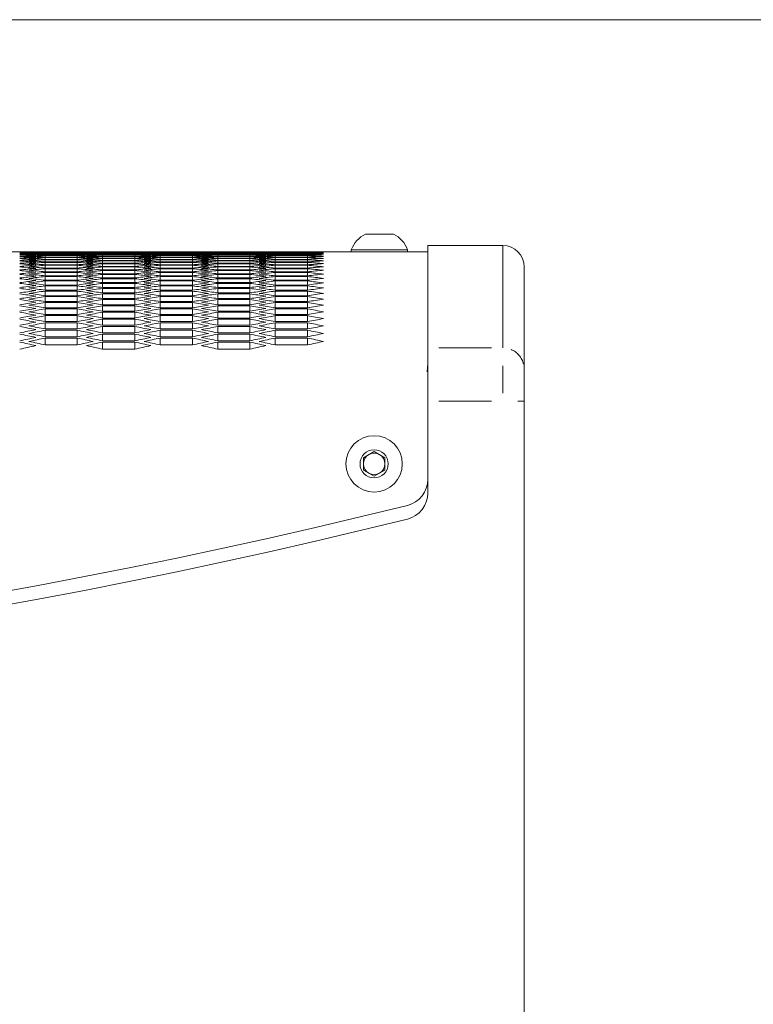
# Model space of a CAD drawing. Units: millimetres. Extents: x 11 to 403, y 11 to 287.
# Drawn here: x 89 to 103, y 269 to 287 of the extents above; entities that cross this region are included whole.
import ezdxf

# ---------------------------------------------------------------- set-up
doc = ezdxf.new("R2010")
doc.units = ezdxf.units.MM
doc.linetypes.add('PHANTOM', pattern=[12.7, 6.35, -1.27, 1.27, -1.27, 1.27, -1.27])
doc.layers.add('CAJETIN_Y_MARGENES', color=7, linetype='Continuous')

msp = doc.modelspace()

# ---------------------------------------------------------------- linework, layer by layer
at = {"color": 7, "linetype": 'Continuous', "lineweight": 15}
for p, q in [((95.65036, 283.13504), (96.14762, 283.13504)), ((96.14762, 283.13504), (96.17536, 283.13504)), ((89.38026, 282.80504), (88.42808, 282.80504)), ((90.27737, 282.80445), (89.67737, 282.80445)), ((89.67737, 282.8039), (90.27737, 282.8039)), ((89.67737, 282.79814), (89.67737, 282.8039)), ((90.27737, 282.79814), (89.67737, 282.79814)), ((89.67737, 282.79648), (90.27737, 282.79648)), ((89.67737, 282.78494), (89.67737, 282.79648)), ((90.27737, 282.78494), (89.67737, 282.78494)), ((89.67737, 282.78217), (90.27737, 282.78217)), ((89.67737, 282.76485), (89.67737, 282.78217)), ((90.27737, 282.76485), (89.67737, 282.76485)), ((89.67737, 282.76096), (90.27737, 282.76096)), ((89.67737, 282.73786), (89.67737, 282.76096)), ((90.27737, 282.79814), (90.27737, 282.8039)), ((90.27737, 282.78494), (90.27737, 282.79648)), ((90.27737, 282.76485), (90.27737, 282.78217)), ((90.27737, 282.73786), (90.27737, 282.76096)), ((91.52667, 282.80504), (90.57449, 282.80504)), ((90.75058, 282.80502), (91.35058, 282.80502)), ((90.75058, 282.80216), (90.75058, 282.80502)), ((91.35058, 282.80216), (90.75058, 282.80216)), ((90.75058, 282.80105), (91.35058, 282.80105)), ((90.75058, 282.7924), (90.75058, 282.80105)), ((91.35058, 282.7924), (90.75058, 282.7924)), ((90.75058, 282.79018), (91.35058, 282.79018)), ((90.75058, 282.77576), (90.75058, 282.79018)), ((91.35058, 282.77576), (90.75058, 282.77576)), ((90.75058, 282.77243), (91.35058, 282.77243)), ((90.75058, 282.75222), (90.75058, 282.77243)), ((91.35058, 282.75222), (90.75058, 282.75222)), ((90.75058, 282.74777), (91.35058, 282.74777)), ((90.75058, 282.72178), (90.75058, 282.74777)), ((91.35058, 282.80216), (91.35058, 282.80502)), ((91.35058, 282.7924), (91.35058, 282.80105)), ((91.35058, 282.77576), (91.35058, 282.79018)), ((91.35058, 282.75222), (91.35058, 282.77243)), ((91.35058, 282.72178), (91.35058, 282.74777)), ((92.42379, 282.80445), (91.82378, 282.80445)), ((91.82378, 282.8039), (92.42379, 282.8039)), ((91.82378, 282.79814), (91.82378, 282.8039)), ((92.42379, 282.79814), (91.82378, 282.79814)), ((91.82378, 282.79648), (92.42379, 282.79648)), ((91.82378, 282.78494), (91.82378, 282.79648)), ((92.42379, 282.78494), (91.82378, 282.78494)), ((91.82378, 282.78217), (92.42379, 282.78217)), ((91.82378, 282.76485), (91.82378, 282.78217)), ((92.42379, 282.76485), (91.82378, 282.76485)), ((91.82378, 282.76096), (92.42379, 282.76096)), ((91.82378, 282.73786), (91.82378, 282.76096)), ((92.42379, 282.79814), (92.42379, 282.8039)), ((92.42379, 282.78494), (92.42379, 282.79648)), ((92.42379, 282.76485), (92.42379, 282.78217)), ((92.42379, 282.73786), (92.42379, 282.76096)), ((93.67308, 282.80504), (92.7209, 282.80504)), ((92.89699, 282.80502), (93.49699, 282.80502)), ((92.89699, 282.80216), (92.89699, 282.80502)), ((93.49699, 282.80216), (92.89699, 282.80216)), ((92.89699, 282.80105), (93.49699, 282.80105)), ((92.89699, 282.7924), (92.89699, 282.80105)), ((93.49699, 282.7924), (92.89699, 282.7924)), ((92.89699, 282.79018), (93.49699, 282.79018)), ((92.89699, 282.77576), (92.89699, 282.79018)), ((93.49699, 282.77576), (92.89699, 282.77576)), ((92.89699, 282.77243), (93.49699, 282.77243)), ((92.89699, 282.75222), (92.89699, 282.77243)), ((93.49699, 282.75222), (92.89699, 282.75222)), ((92.89699, 282.74777), (93.49699, 282.74777)), ((92.89699, 282.72178), (92.89699, 282.74777)), ((93.49699, 282.80216), (93.49699, 282.80502)), ((93.49699, 282.7924), (93.49699, 282.80105)), ((93.49699, 282.77576), (93.49699, 282.79018)), ((93.49699, 282.75222), (93.49699, 282.77243)), ((93.49699, 282.72178), (93.49699, 282.74777)), ((94.57019, 282.80445), (93.9702, 282.80445)), ((93.9702, 282.8039), (94.57019, 282.8039)), ((93.9702, 282.79814), (93.9702, 282.8039)), ((94.57019, 282.79814), (93.9702, 282.79814)), ((93.9702, 282.79648), (94.57019, 282.79648)), ((93.9702, 282.78494), (93.9702, 282.79648)), ((94.57019, 282.78494), (93.9702, 282.78494)), ((93.9702, 282.78217), (94.57019, 282.78217)), ((93.9702, 282.76485), (93.9702, 282.78217)), ((94.57019, 282.76485), (93.9702, 282.76485)), ((93.9702, 282.76096), (94.57019, 282.76096)), ((93.9702, 282.73786), (93.9702, 282.76096)), ((94.57019, 282.79814), (94.57019, 282.8039)), ((94.57019, 282.78494), (94.57019, 282.79648)), ((94.57019, 282.76485), (94.57019, 282.78217)), ((94.57019, 282.73786), (94.57019, 282.76096)), ((95.38786, 282.80504), (94.86731, 282.80504)), ((95.38786, 282.84304), (95.38786, 282.80504)), ((95.38786, 282.84304), (96.38237, 282.84304)), ((95.38786, 282.80504), (96.38237, 282.80504)), ((96.38237, 282.84304), (96.43786, 282.84304)), ((96.38237, 282.80504), (96.43786, 282.80504)), ((96.43786, 282.80504), (96.43786, 282.84304)), ((96.81286, 282.80504), (96.43786, 282.80504)), ((98.21286, 282.92043), (96.81286, 282.92043)), ((96.81286, 281.01178), (96.81286, 282.92043)), ((90.27737, 282.73786), (89.67737, 282.73786)), ((89.67737, 282.73286), (90.27737, 282.73286)), ((89.67737, 282.70398), (89.67737, 282.73286)), ((90.27737, 282.70398), (89.67737, 282.70398)), ((89.67737, 282.69786), (90.27737, 282.69786)), ((89.67737, 282.6632), (89.67737, 282.69786)), ((90.27737, 282.6632), (89.67737, 282.6632)), ((89.67737, 282.65597), (90.27737, 282.65597)), ((89.67737, 282.61551), (89.67737, 282.65597)), ((90.27737, 282.61551), (89.67737, 282.61551)), ((89.67737, 282.60716), (90.27737, 282.60716)), ((89.67737, 282.56091), (89.67737, 282.60716)), ((90.27737, 282.56091), (89.67737, 282.56091)), ((90.27737, 282.70398), (90.27737, 282.73286)), ((90.27737, 282.6632), (90.27737, 282.69786)), ((90.27737, 282.61551), (90.27737, 282.65597)), ((90.27737, 282.56091), (90.27737, 282.60716)), ((91.35058, 282.72178), (90.75058, 282.72178)), ((90.75058, 282.71623), (91.35058, 282.71623)), ((90.75058, 282.68445), (90.75058, 282.71623)), ((91.35058, 282.68445), (90.75058, 282.68445)), ((90.75058, 282.67777), (91.35058, 282.67777)), ((90.75058, 282.64021), (90.75058, 282.67777)), ((91.35058, 282.64021), (90.75058, 282.64021)), ((90.75058, 282.63243), (91.35058, 282.63243)), ((90.75058, 282.58907), (90.75058, 282.63243)), ((91.35058, 282.58907), (90.75058, 282.58907)), ((90.75058, 282.58017), (91.35058, 282.58017)), ((90.75058, 282.53102), (90.75058, 282.58017)), ((91.35058, 282.68445), (91.35058, 282.71623)), ((91.35058, 282.64021), (91.35058, 282.67777)), ((91.35058, 282.58907), (91.35058, 282.63243)), ((91.35058, 282.53102), (91.35058, 282.58017)), ((92.42379, 282.73786), (91.82378, 282.73786)), ((91.82378, 282.73286), (92.42379, 282.73286)), ((91.82378, 282.70398), (91.82378, 282.73286)), ((92.42379, 282.70398), (91.82378, 282.70398)), ((91.82378, 282.69786), (92.42379, 282.69786)), ((91.82378, 282.6632), (91.82378, 282.69786)), ((92.42379, 282.6632), (91.82378, 282.6632)), ((91.82378, 282.65597), (92.42379, 282.65597)), ((91.82378, 282.61551), (91.82378, 282.65597)), ((92.42379, 282.61551), (91.82378, 282.61551)), ((91.82378, 282.60716), (92.42379, 282.60716)), ((91.82378, 282.56091), (91.82378, 282.60716)), ((92.42379, 282.56091), (91.82378, 282.56091)), ((92.42379, 282.70398), (92.42379, 282.73286)), ((92.42379, 282.6632), (92.42379, 282.69786)), ((92.42379, 282.61551), (92.42379, 282.65597)), ((92.42379, 282.56091), (92.42379, 282.60716)), ((93.49699, 282.72178), (92.89699, 282.72178)), ((92.89699, 282.71623), (93.49699, 282.71623)), ((92.89699, 282.68445), (92.89699, 282.71623)), ((93.49699, 282.68445), (92.89699, 282.68445)), ((92.89699, 282.67777), (93.49699, 282.67777)), ((92.89699, 282.64021), (92.89699, 282.67777)), ((93.49699, 282.64021), (92.89699, 282.64021)), ((92.89699, 282.63243), (93.49699, 282.63243)), ((92.89699, 282.58907), (92.89699, 282.63243)), ((93.49699, 282.58907), (92.89699, 282.58907)), ((92.89699, 282.58017), (93.49699, 282.58017)), ((92.89699, 282.53102), (92.89699, 282.58017)), ((93.49699, 282.68445), (93.49699, 282.71623)), ((93.49699, 282.64021), (93.49699, 282.67777)), ((93.49699, 282.58907), (93.49699, 282.63243)), ((93.49699, 282.53102), (93.49699, 282.58017)), ((94.57019, 282.73786), (93.9702, 282.73786)), ((93.9702, 282.73286), (94.57019, 282.73286)), ((93.9702, 282.70398), (93.9702, 282.73286)), ((94.57019, 282.70398), (93.9702, 282.70398)), ((93.9702, 282.69786), (94.57019, 282.69786)), ((93.9702, 282.6632), (93.9702, 282.69786)), ((94.57019, 282.6632), (93.9702, 282.6632)), ((93.9702, 282.65597), (94.57019, 282.65597)), ((93.9702, 282.61551), (93.9702, 282.65597)), ((94.57019, 282.61551), (93.9702, 282.61551)), ((93.9702, 282.60716), (94.57019, 282.60716)), ((93.9702, 282.56091), (93.9702, 282.60716)), ((94.57019, 282.56091), (93.9702, 282.56091)), ((94.57019, 282.70398), (94.57019, 282.73286)), ((94.57019, 282.6632), (94.57019, 282.69786)), ((94.57019, 282.61551), (94.57019, 282.65597)), ((94.57019, 282.56091), (94.57019, 282.60716)), ((89.67737, 282.55145), (90.27737, 282.55145)), ((89.67737, 282.4994), (89.67737, 282.55145)), ((90.27737, 282.4994), (89.67737, 282.4994)), ((89.67737, 282.48882), (90.27737, 282.48882)), ((89.67737, 282.43096), (89.67737, 282.48882)), ((90.27737, 282.43096), (89.67737, 282.43096)), ((89.67737, 282.41927), (90.27737, 282.41927)), ((89.67737, 282.35561), (89.67737, 282.41927)), ((90.27737, 282.4994), (90.27737, 282.55145)), ((90.27737, 282.43096), (90.27737, 282.48882)), ((90.27737, 282.35561), (90.27737, 282.41927)), ((91.35058, 282.53102), (90.75058, 282.53102)), ((90.75058, 282.521), (91.35058, 282.521)), ((90.75058, 282.46605), (90.75058, 282.521)), ((91.35058, 282.46605), (90.75058, 282.46605)), ((90.75058, 282.45491), (91.35058, 282.45491)), ((90.75058, 282.39415), (90.75058, 282.45491)), ((91.35058, 282.39415), (90.75058, 282.39415)), ((90.75058, 282.3819), (91.35058, 282.3819)), ((90.75058, 282.31533), (90.75058, 282.3819)), ((91.35058, 282.46605), (91.35058, 282.521)), ((91.35058, 282.39415), (91.35058, 282.45491)), ((91.35058, 282.31533), (91.35058, 282.3819)), ((91.82378, 282.55145), (92.42379, 282.55145)), ((91.82378, 282.4994), (91.82378, 282.55145)), ((92.42379, 282.4994), (91.82378, 282.4994)), ((91.82378, 282.48882), (92.42379, 282.48882)), ((91.82378, 282.43096), (91.82378, 282.48882)), ((92.42379, 282.43096), (91.82378, 282.43096)), ((91.82378, 282.41927), (92.42379, 282.41927)), ((91.82378, 282.35561), (91.82378, 282.41927)), ((92.42379, 282.4994), (92.42379, 282.55145)), ((92.42379, 282.43096), (92.42379, 282.48882)), ((92.42379, 282.35561), (92.42379, 282.41927)), ((93.49699, 282.53102), (92.89699, 282.53102)), ((92.89699, 282.521), (93.49699, 282.521)), ((92.89699, 282.46605), (92.89699, 282.521)), ((93.49699, 282.46605), (92.89699, 282.46605)), ((92.89699, 282.45491), (93.49699, 282.45491)), ((92.89699, 282.39415), (92.89699, 282.45491)), ((93.49699, 282.39415), (92.89699, 282.39415)), ((92.89699, 282.3819), (93.49699, 282.3819)), ((92.89699, 282.31533), (92.89699, 282.3819)), ((93.49699, 282.46605), (93.49699, 282.521)), ((93.49699, 282.39415), (93.49699, 282.45491)), ((93.49699, 282.31533), (93.49699, 282.3819)), ((93.9702, 282.55145), (94.57019, 282.55145)), ((93.9702, 282.4994), (93.9702, 282.55145)), ((94.57019, 282.4994), (93.9702, 282.4994)), ((93.9702, 282.48882), (94.57019, 282.48882)), ((93.9702, 282.43096), (93.9702, 282.48882)), ((94.57019, 282.43096), (93.9702, 282.43096)), ((93.9702, 282.41927), (94.57019, 282.41927)), ((93.9702, 282.35561), (93.9702, 282.41927)), ((94.57019, 282.4994), (94.57019, 282.55145)), ((94.57019, 282.43096), (94.57019, 282.48882)), ((94.57019, 282.35561), (94.57019, 282.41927)), ((98.61286, 282.52043), (98.61286, 280.61519)), ((90.27737, 282.35561), (89.67737, 282.35561)), ((89.67737, 282.3428), (90.27737, 282.3428)), ((89.67737, 282.27332), (89.67737, 282.3428)), ((90.27737, 282.27332), (89.67737, 282.27332)), ((89.67737, 282.25939), (90.27737, 282.25939)), ((89.67737, 282.18409), (89.67737, 282.25939)), ((90.27737, 282.27332), (90.27737, 282.3428)), ((90.27737, 282.18409), (90.27737, 282.25939)), ((91.35058, 282.31533), (90.75058, 282.31533)), ((90.75058, 282.30196), (91.35058, 282.30196)), ((90.75058, 282.22957), (90.75058, 282.30196)), ((91.35058, 282.22957), (90.75058, 282.22957)), ((90.75058, 282.21508), (91.35058, 282.21508)), ((90.75058, 282.13687), (90.75058, 282.21508)), ((91.35058, 282.22957), (91.35058, 282.30196)), ((91.35058, 282.13687), (91.35058, 282.21508)), ((92.42379, 282.35561), (91.82378, 282.35561)), ((91.82378, 282.3428), (92.42379, 282.3428)), ((91.82378, 282.27332), (91.82378, 282.3428)), ((92.42379, 282.27332), (91.82378, 282.27332)), ((91.82378, 282.25939), (92.42379, 282.25939)), ((91.82378, 282.18409), (91.82378, 282.25939)), ((92.42379, 282.27332), (92.42379, 282.3428)), ((92.42379, 282.18409), (92.42379, 282.25939)), ((93.49699, 282.31533), (92.89699, 282.31533)), ((92.89699, 282.30196), (93.49699, 282.30196)), ((92.89699, 282.22957), (92.89699, 282.30196)), ((93.49699, 282.22957), (92.89699, 282.22957)), ((92.89699, 282.21508), (93.49699, 282.21508)), ((92.89699, 282.13687), (92.89699, 282.21508)), ((93.49699, 282.22957), (93.49699, 282.30196)), ((93.49699, 282.13687), (93.49699, 282.21508)), ((94.57019, 282.35561), (93.9702, 282.35561)), ((93.9702, 282.3428), (94.57019, 282.3428)), ((93.9702, 282.27332), (93.9702, 282.3428)), ((94.57019, 282.27332), (93.9702, 282.27332)), ((93.9702, 282.25939), (94.57019, 282.25939)), ((93.9702, 282.18409), (93.9702, 282.25939)), ((94.57019, 282.27332), (94.57019, 282.3428)), ((94.57019, 282.18409), (94.57019, 282.25939)), ((90.27737, 282.18409), (89.67737, 282.18409)), ((89.67737, 282.16904), (90.27737, 282.16904)), ((89.67737, 282.08791), (89.67737, 282.16904)), ((90.27737, 282.08791), (89.67737, 282.08791)), ((89.67737, 282.07173), (90.27737, 282.07173)), ((89.67737, 281.98477), (89.67737, 282.07173)), ((90.27737, 282.08791), (90.27737, 282.16904)), ((90.27737, 281.98477), (90.27737, 282.07173)), ((91.35058, 282.13687), (90.75058, 282.13687)), ((90.75058, 282.12126), (91.35058, 282.12126)), ((90.75058, 282.03721), (90.75058, 282.12126)), ((91.35058, 282.03721), (90.75058, 282.03721)), ((90.75058, 282.02047), (91.35058, 282.02047)), ((90.75058, 281.93059), (90.75058, 282.02047)), ((91.35058, 282.03721), (91.35058, 282.12126)), ((91.35058, 281.93059), (91.35058, 282.02047)), ((92.42379, 282.18409), (91.82378, 282.18409)), ((91.82378, 282.16904), (92.42379, 282.16904)), ((91.82378, 282.08791), (91.82378, 282.16904)), ((92.42379, 282.08791), (91.82378, 282.08791)), ((91.82378, 282.07173), (92.42379, 282.07173)), ((91.82378, 281.98477), (91.82378, 282.07173)), ((92.42379, 282.08791), (92.42379, 282.16904)), ((92.42379, 281.98477), (92.42379, 282.07173)), ((93.49699, 282.13687), (92.89699, 282.13687)), ((92.89699, 282.12126), (93.49699, 282.12126)), ((92.89699, 282.03721), (92.89699, 282.12126)), ((93.49699, 282.03721), (92.89699, 282.03721)), ((92.89699, 282.02047), (93.49699, 282.02047)), ((92.89699, 281.93059), (92.89699, 282.02047)), ((93.49699, 282.03721), (93.49699, 282.12126)), ((93.49699, 281.93059), (93.49699, 282.02047)), ((94.57019, 282.18409), (93.9702, 282.18409)), ((93.9702, 282.16904), (94.57019, 282.16904)), ((93.9702, 282.08791), (93.9702, 282.16904)), ((94.57019, 282.08791), (93.9702, 282.08791)), ((93.9702, 282.07173), (94.57019, 282.07173)), ((93.9702, 281.98477), (93.9702, 282.07173)), ((94.57019, 282.08791), (94.57019, 282.16904)), ((94.57019, 281.98477), (94.57019, 282.07173)), ((90.27737, 281.98477), (89.67737, 281.98477)), ((89.67737, 281.96747), (90.27737, 281.96747)), ((89.67737, 281.87467), (89.67737, 281.96747)), ((90.27737, 281.87467), (89.67737, 281.87467)), ((89.67737, 281.85624), (90.27737, 281.85624)), ((89.67737, 281.75759), (89.67737, 281.85624)), ((90.27737, 281.87467), (90.27737, 281.96747)), ((90.27737, 281.75759), (90.27737, 281.85624)), ((91.35058, 281.93059), (90.75058, 281.93059)), ((90.75058, 281.91273), (91.35058, 281.91273)), ((90.75058, 281.817), (90.75058, 281.91273)), ((91.35058, 281.817), (91.35058, 281.91273)), ((92.42379, 281.98477), (91.82378, 281.98477)), ((91.82378, 281.96747), (92.42379, 281.96747)), ((91.82378, 281.87467), (91.82378, 281.96747)), ((92.42379, 281.87467), (91.82378, 281.87467)), ((91.82378, 281.85624), (92.42379, 281.85624)), ((91.82378, 281.75759), (91.82378, 281.85624)), ((92.42379, 281.87467), (92.42379, 281.96747)), ((92.42379, 281.75759), (92.42379, 281.85624)), ((93.49699, 281.93059), (92.89699, 281.93059)), ((92.89699, 281.91273), (93.49699, 281.91273)), ((92.89699, 281.817), (92.89699, 281.91273)), ((93.49699, 281.817), (93.49699, 281.91273)), ((94.57019, 281.98477), (93.9702, 281.98477)), ((93.9702, 281.96747), (94.57019, 281.96747)), ((93.9702, 281.87467), (93.9702, 281.96747)), ((94.57019, 281.87467), (93.9702, 281.87467)), ((93.9702, 281.85624), (94.57019, 281.85624)), ((93.9702, 281.75759), (93.9702, 281.85624)), ((94.57019, 281.87467), (94.57019, 281.96747)), ((94.57019, 281.75759), (94.57019, 281.85624)), ((90.27737, 281.75759), (89.67737, 281.75759)), ((89.67737, 281.73803), (90.27737, 281.73803)), ((89.67737, 281.63351), (89.67737, 281.73803)), ((90.27737, 281.63351), (90.27737, 281.73803)), ((91.35058, 281.817), (90.75058, 281.817)), ((90.75058, 281.79801), (91.35058, 281.79801)), ((90.75058, 281.69642), (90.75058, 281.79801)), ((91.35058, 281.69642), (90.75058, 281.69642)), ((90.75058, 281.6763), (91.35058, 281.6763)), ((90.75058, 281.56885), (90.75058, 281.6763)), ((91.35058, 281.69642), (91.35058, 281.79801)), ((91.35058, 281.56885), (91.35058, 281.6763)), ((92.42379, 281.75759), (91.82378, 281.75759)), ((91.82378, 281.73803), (92.42379, 281.73803)), ((91.82378, 281.63351), (91.82378, 281.73803)), ((92.42379, 281.63351), (92.42379, 281.73803)), ((93.49699, 281.817), (92.89699, 281.817)), ((92.89699, 281.79801), (93.49699, 281.79801)), ((92.89699, 281.69642), (92.89699, 281.79801)), ((93.49699, 281.69642), (92.89699, 281.69642)), ((92.89699, 281.6763), (93.49699, 281.6763)), ((92.89699, 281.56885), (92.89699, 281.6763)), ((93.49699, 281.69642), (93.49699, 281.79801)), ((93.49699, 281.56885), (93.49699, 281.6763)), ((94.57019, 281.75759), (93.9702, 281.75759)), ((93.9702, 281.73803), (94.57019, 281.73803)), ((93.9702, 281.63351), (93.9702, 281.73803)), ((94.57019, 281.63351), (94.57019, 281.73803)), ((90.27737, 281.63351), (89.67737, 281.63351)), ((89.67737, 281.61283), (90.27737, 281.61283)), ((89.67737, 281.50244), (89.67737, 281.61283)), ((90.27737, 281.50244), (89.67737, 281.50244)), ((89.67737, 281.48063), (90.27737, 281.48063)), ((89.67737, 281.36435), (89.67737, 281.48063)), ((90.27737, 281.50244), (90.27737, 281.61283)), ((90.27737, 281.36435), (90.27737, 281.48063)), ((91.35058, 281.56885), (90.75058, 281.56885)), ((90.75058, 281.5476), (91.35058, 281.5476)), ((90.75058, 281.43427), (90.75058, 281.5476)), ((91.35058, 281.43427), (91.35058, 281.5476)), ((92.42379, 281.63351), (91.82378, 281.63351)), ((91.82378, 281.61283), (92.42379, 281.61283)), ((91.82378, 281.50244), (91.82378, 281.61283)), ((92.42379, 281.50244), (91.82378, 281.50244)), ((91.82378, 281.48063), (92.42379, 281.48063)), ((91.82378, 281.36435), (91.82378, 281.48063)), ((92.42379, 281.50244), (92.42379, 281.61283)), ((92.42379, 281.36435), (92.42379, 281.48063)), ((93.49699, 281.56885), (92.89699, 281.56885)), ((92.89699, 281.5476), (93.49699, 281.5476)), ((92.89699, 281.43427), (92.89699, 281.5476)), ((93.49699, 281.43427), (93.49699, 281.5476)), ((94.57019, 281.63351), (93.9702, 281.63351)), ((93.9702, 281.61283), (94.57019, 281.61283)), ((93.9702, 281.50244), (93.9702, 281.61283)), ((94.57019, 281.50244), (93.9702, 281.50244)), ((93.9702, 281.48063), (94.57019, 281.48063)), ((93.9702, 281.36435), (93.9702, 281.48063)), ((94.57019, 281.50244), (94.57019, 281.61283)), ((94.57019, 281.36435), (94.57019, 281.48063)), ((90.27737, 281.36435), (89.67737, 281.36435)), ((89.67737, 281.34141), (90.27737, 281.34141)), ((89.67737, 281.21924), (89.67737, 281.34141)), ((90.27737, 281.21924), (90.27737, 281.34141)), ((91.35058, 281.43427), (90.75058, 281.43427)), ((90.75058, 281.41189), (91.35058, 281.41189)), ((90.75058, 281.29267), (90.75058, 281.41189)), ((91.35058, 281.29267), (90.75058, 281.29267)), ((91.35058, 281.29267), (91.35058, 281.41189)), ((92.42379, 281.36435), (91.82378, 281.36435)), ((91.82378, 281.34141), (92.42379, 281.34141)), ((91.82378, 281.21924), (91.82378, 281.34141)), ((92.42379, 281.21924), (92.42379, 281.34141)), ((93.49699, 281.43427), (92.89699, 281.43427)), ((92.89699, 281.41189), (93.49699, 281.41189)), ((92.89699, 281.29267), (92.89699, 281.41189)), ((93.49699, 281.29267), (92.89699, 281.29267)), ((93.49699, 281.29267), (93.49699, 281.41189)), ((94.57019, 281.36435), (93.9702, 281.36435)), ((93.9702, 281.34141), (94.57019, 281.34141)), ((93.9702, 281.21924), (93.9702, 281.34141)), ((94.57019, 281.21924), (94.57019, 281.34141)), ((90.27737, 281.21924), (89.67737, 281.21924)), ((89.67737, 281.19516), (90.27737, 281.19516)), ((89.67737, 281.06708), (89.67737, 281.19516)), ((90.27737, 281.06708), (90.27737, 281.19516)), ((90.75058, 281.26916), (91.35058, 281.26916)), ((90.75058, 281.14404), (90.75058, 281.26916)), ((91.35058, 281.14404), (90.75058, 281.14404)), ((90.75058, 281.11939), (91.35058, 281.11939)), ((90.75058, 280.98836), (90.75058, 281.11939)), ((91.35058, 281.14404), (91.35058, 281.26916)), ((91.35058, 280.98836), (91.35058, 281.11939)), ((92.42379, 281.21924), (91.82378, 281.21924)), ((91.82378, 281.19516), (92.42379, 281.19516)), ((91.82378, 281.06708), (91.82378, 281.19516)), ((92.42379, 281.06708), (92.42379, 281.19516)), ((92.89699, 281.26916), (93.49699, 281.26916)), ((92.89699, 281.14404), (92.89699, 281.26916)), ((93.49699, 281.14404), (92.89699, 281.14404)), ((92.89699, 281.11939), (93.49699, 281.11939)), ((92.89699, 280.98836), (92.89699, 281.11939)), ((93.49699, 281.14404), (93.49699, 281.26916)), ((93.49699, 280.98836), (93.49699, 281.11939)), ((94.57019, 281.21924), (93.9702, 281.21924)), ((93.9702, 281.19516), (94.57019, 281.19516)), ((93.9702, 281.06708), (93.9702, 281.19516)), ((94.57019, 281.06708), (94.57019, 281.19516)), ((90.27737, 281.06708), (89.67737, 281.06708)), ((91.35058, 280.98836), (90.75058, 280.98836)), ((92.42379, 281.06708), (91.82378, 281.06708)), ((93.49699, 280.98836), (92.89699, 280.98836)), ((94.57019, 281.06708), (93.9702, 281.06708)), ((96.81286, 280.02033), (96.81286, 281.01178)), ((96.81286, 280.72098), (96.80109, 280.56803)), ((98.61286, 280.61519), (98.61286, 280.02033)), ((96.81286, 278.30537), (96.81286, 280.02033)), ((98.61286, 280.02033), (98.61286, 188.32098)), ((95.61286, 278.96495), (95.81286, 279.08041)), ((95.81286, 279.08041), (96.01286, 278.96495)), ((95.61286, 278.734), (95.61286, 278.96495)), ((96.01286, 278.96495), (96.01286, 278.734)), ((95.81286, 278.61854), (95.61286, 278.734)), ((96.01286, 278.734), (95.81286, 278.61854))]:
    msp.add_line(p, q, dxfattribs=at)
at = {"color": 8, "linetype": 'PHANTOM', "lineweight": 0}
for p, q in [((98.21286, 281.01178), (98.21286, 282.92043)), ((97.02286, 281.01178), (98.00286, 281.01178)), ((98.21286, 280.16844), (98.21286, 280.67968)), ((97.02286, 280.02033), (98.00286, 280.02033)), ((98.60698, 280.02033), (98.4957, 280.02033))]:
    msp.add_line(p, q, dxfattribs=at)
at = {"color": 7, "linetype": 'Continuous', "lineweight": 15}
for radius in [0.525, 0.2625]:
    msp.add_circle((95.81286, 278.84948), radius, dxfattribs=at)
for centre, radius, start, end in [((95.91286, 282.63507), 0.56469, 117.700866, 158.389787), ((95.91286, 282.63507), 0.56469, 21.610213, 62.299134), ((98.21286, 282.52043), 0.4, 0, 90), ((95.81286, 278.84948), 0.2, 120, 180), ((95.81286, 278.84948), 0.2, 60, 120), ((95.81286, 278.84948), 0.2, 0, 60), ((95.81286, 278.84948), 0.2, 180, 240), ((95.81286, 278.84948), 0.2, 300, 0), ((95.81286, 278.84948), 0.2, 240, 300), ((96.31286, 278.56098), 0.5, 283.982545, 0), ((96.31286, 278.30537), 0.5, 283.982545, 0), ((68.61286, 389.80398), 115.13985, 256.0174553, 283.9825447), ((68.61286, 389.54837), 115.13985, 256.0174553, 283.9825447)]:
    msp.add_arc(centre, radius, start, end, dxfattribs=at)
at = {"color": 8, "linetype": 'PHANTOM', "lineweight": 0}
msp.add_arc((98.22075, 280.61973), 0.3899, 12.942857, 68.138328, dxfattribs=at)
at = {"color": 7, "linetype": 'Continuous', "lineweight": 15}
for centre, start_param, end_param in [((89.14932, 59.95152), 6.28042735, 6.28275899), ((89.85902, 59.95152), 0.00275796, 0.00508963), ((88.43385, 59.95152), 6.27486651, 6.27719822), ((90.57449, 59.95152), 0.00831879, 0.01065054), ((87.71838, 59.95152), 6.26930542, 6.27163726), ((91.28996, 59.95152), 0.01387988, 0.01621179), ((87.00291, 59.95152), 6.2637439, 6.26607594), ((92.00543, 59.95152), 0.0194414, 0.02177354), ((86.28744, 59.95152), 6.25818178, 6.26051409), ((89.38026, 59.95152), 6.28087607, 6.28320772), ((90.08996, 59.95152), 0.00320669, 0.00553836), ((88.66479, 59.95152), 6.27531525, 6.27764695), ((90.80543, 59.95152), 0.00876754, 0.0110993), ((87.94932, 59.95152), 6.26975419, 6.27208601), ((91.5209, 59.95152), 0.01432865, 0.01666058), ((87.23385, 59.95152), 6.26419271, 6.26652473), ((92.23637, 59.95152), 0.01989021, 0.02222238), ((86.51838, 59.95152), 6.25863065, 6.26096293), ((90.57449, 59.95152), 6.2831629, 6.28549454), ((89.86479, 59.95152), 6.27764695, 6.27997862), ((91.28996, 59.95152), 0.00553836, 0.00787005), ((89.14932, 59.95152), 6.27208601, 6.27441777), ((92.00543, 59.95152), 0.0110993, 0.01343112), ((88.43385, 59.95152), 6.26652473, 6.26885665), ((92.7209, 59.95152), 0.01666058, 0.01899259), ((87.71838, 59.95152), 6.26096293, 6.26329509), ((93.43637, 59.95152), 0.02222238, 0.02455466), ((90.80543, 59.95152), 0.00042631, 0.00275796), ((90.09573, 59.95152), 6.27809568, 6.28042735), ((91.5209, 59.95152), 0.00598709, 0.00831879), ((89.38026, 59.95152), 6.27253476, 6.27486651), ((92.23637, 59.95152), 0.01154805, 0.01387988), ((88.66479, 59.95152), 6.26697351, 6.26930542), ((92.95184, 59.95152), 0.01710937, 0.0194414), ((87.94932, 59.95152), 6.26141176, 6.2637439), ((93.66731, 59.95152), 0.02267122, 0.02500352), ((91.29573, 59.95152), 6.28042735, 6.28275899), ((92.00543, 59.95152), 0.00275796, 0.00508963), ((90.58026, 59.95152), 6.27486651, 6.27719822), ((92.7209, 59.95152), 0.00831879, 0.01065054), ((89.86479, 59.95152), 6.26930542, 6.27163726), ((93.43637, 59.95152), 0.01387988, 0.01621179), ((89.14932, 59.95152), 6.2637439, 6.26607594), ((94.15184, 59.95152), 0.0194414, 0.02177354), ((88.43385, 59.95152), 6.25818178, 6.26051409), ((91.52667, 59.95152), 6.28087607, 6.28320772), ((92.23637, 59.95152), 0.00320669, 0.00553836), ((90.8112, 59.95152), 6.27531525, 6.27764695), ((92.95184, 59.95152), 0.00876754, 0.0110993), ((90.09573, 59.95152), 6.26975419, 6.27208601), ((93.66731, 59.95152), 0.01432865, 0.01666058), ((89.38026, 59.95152), 6.26419271, 6.26652473), ((94.38278, 59.95152), 0.01989021, 0.02222238), ((88.66479, 59.95152), 6.25863065, 6.26096293), ((92.7209, 59.95152), 6.2831629, 6.28549454), ((92.0112, 59.95152), 6.27764695, 6.27997862), ((93.43637, 59.95152), 0.00553836, 0.00787005), ((91.29573, 59.95152), 6.27208601, 6.27441777), ((94.15184, 59.95152), 0.0110993, 0.01343112), ((90.58026, 59.95152), 6.26652473, 6.26885665), ((94.86731, 59.95152), 0.01666058, 0.01899259), ((89.86479, 59.95152), 6.26096293, 6.26329509), ((95.58278, 59.95152), 0.02222238, 0.02455466), ((92.95184, 59.95152), 0.00042631, 0.00275796), ((92.24214, 59.95152), 6.27809568, 6.28042735), ((93.66731, 59.95152), 0.00598709, 0.00831879), ((91.52667, 59.95152), 6.27253476, 6.27486651), ((94.38278, 59.95152), 0.01154805, 0.01387988), ((90.8112, 59.95152), 6.26697351, 6.26930542), ((95.09825, 59.95152), 0.01710937, 0.0194414), ((90.09573, 59.95152), 6.26141176, 6.2637439), ((95.81372, 59.95152), 0.02267122, 0.02500352), ((93.44214, 59.95152), 6.28042735, 6.28275899), ((94.15184, 59.95152), 0.00275796, 0.00508963), ((92.72667, 59.95152), 6.27486651, 6.27719822), ((94.86731, 59.95152), 0.00831879, 0.01065054), ((92.0112, 59.95152), 6.26930542, 6.27163726), ((95.58278, 59.95152), 0.01387988, 0.01621179), ((91.29573, 59.95152), 6.2637439, 6.26607594), ((96.29825, 59.95152), 0.0194414, 0.02177354), ((90.58026, 59.95152), 6.25818178, 6.26051409), ((93.67308, 59.95152), 6.28087607, 6.28320772), ((94.38278, 59.95152), 0.00320669, 0.00553836), ((92.95761, 59.95152), 6.27531525, 6.27764695), ((95.09825, 59.95152), 0.00876754, 0.0110993), ((92.24214, 59.95152), 6.26975419, 6.27208601), ((95.81372, 59.95152), 0.01432865, 0.01666058), ((91.52667, 59.95152), 6.26419271, 6.26652473), ((96.52919, 59.95152), 0.01989021, 0.02222238), ((90.8112, 59.95152), 6.25863065, 6.26096293), ((94.86731, 59.95152), 6.2831629, 6.28549454), ((94.15761, 59.95152), 6.27764695, 6.27997862), ((95.58278, 59.95152), 0.00553836, 0.00787005), ((93.44214, 59.95152), 6.27208601, 6.27441777), ((96.29825, 59.95152), 0.0110993, 0.01343112), ((92.72667, 59.95152), 6.26652473, 6.26885665), ((97.01372, 59.95152), 0.01666058, 0.01899259), ((92.0112, 59.95152), 6.26096293, 6.26329509), ((97.72919, 59.95152), 0.02222238, 0.02455466), ((92.7209, 59.95152), 0.02500352, 0.02733597), ((85.57197, 59.95152), 6.25261889, 6.25495154), ((93.43637, 59.95152), 0.03056642, 0.03289924), ((84.8565, 59.95152), 6.24705505, 6.24938812), ((94.15184, 59.95152), 0.03613026, 0.03846353), ((84.14103, 59.95152), 6.24149009, 6.24382365), ((94.86731, 59.95152), 0.04169522, 0.04402901), ((83.42556, 59.95152), 6.23592384, 6.23825796), ((95.58278, 59.95152), 0.04726147, 0.04959585), ((92.95184, 59.95152), 0.02545239, 0.02778486), ((85.80291, 59.95152), 6.25306782, 6.25540044), ((93.66731, 59.95152), 0.03101536, 0.03334821), ((85.08744, 59.95152), 6.24750406, 6.2498371), ((94.38278, 59.95152), 0.03657928, 0.03891259), ((84.37197, 59.95152), 6.2419392, 6.24427272), ((95.09825, 59.95152), 0.04214434, 0.04447817), ((83.6565, 59.95152), 6.23637306, 6.23870714), ((87.00291, 59.95152), 6.25540044, 6.25773292), ((94.15184, 59.95152), 0.02778486, 0.03011749), ((86.28744, 59.95152), 6.2498371, 6.25216995), ((94.86731, 59.95152), 0.03334821, 0.03568124), ((85.57197, 59.95152), 6.24427272, 6.24660603), ((95.58278, 59.95152), 0.03891259, 0.04124611), ((84.8565, 59.95152), 6.23870714, 6.24104097), ((96.29825, 59.95152), 0.04447817, 0.04681225), ((87.23385, 59.95152), 6.25584934, 6.25818178), ((94.38278, 59.95152), 0.02823376, 0.03056642), ((86.51838, 59.95152), 6.25028607, 6.25261889), ((95.09825, 59.95152), 0.03379719, 0.03613026), ((85.80291, 59.95152), 6.24472178, 6.24705505), ((95.81372, 59.95152), 0.03936166, 0.04169522), ((85.08744, 59.95152), 6.2391563, 6.24149009), ((96.52919, 59.95152), 0.04492735, 0.04726147), ((84.37197, 59.95152), 6.23358946, 6.23592384), ((94.86731, 59.95152), 0.02500352, 0.02733597), ((87.71838, 59.95152), 6.25261889, 6.25495154), ((95.58278, 59.95152), 0.03056642, 0.03289924), ((87.00291, 59.95152), 6.24705505, 6.24938812), ((96.29825, 59.95152), 0.03613026, 0.03846353), ((86.28744, 59.95152), 6.24149009, 6.24382365), ((97.01372, 59.95152), 0.04169522, 0.04402901), ((85.57197, 59.95152), 6.23592384, 6.23825796), ((97.72919, 59.95152), 0.04726147, 0.04959585), ((95.09825, 59.95152), 0.02545239, 0.02778486), ((87.94932, 59.95152), 6.25306782, 6.25540044), ((95.81372, 59.95152), 0.03101536, 0.03334821), ((87.23385, 59.95152), 6.24750406, 6.2498371), ((96.52919, 59.95152), 0.03657928, 0.03891259), ((86.51838, 59.95152), 6.2419392, 6.24427272), ((97.24466, 59.95152), 0.04214434, 0.04447817), ((85.80291, 59.95152), 6.23637306, 6.23870714), ((89.14932, 59.95152), 6.25540044, 6.25773292), ((96.29825, 59.95152), 0.02778486, 0.03011749), ((88.43385, 59.95152), 6.2498371, 6.25216995), ((97.01372, 59.95152), 0.03334821, 0.03568124), ((87.71838, 59.95152), 6.24427272, 6.24660603), ((97.72919, 59.95152), 0.03891259, 0.04124611), ((87.00291, 59.95152), 6.23870714, 6.24104097), ((98.44466, 59.95152), 0.04447817, 0.04681225), ((89.38026, 59.95152), 6.25584934, 6.25818178), ((96.52919, 59.95152), 0.02823376, 0.03056642), ((88.66479, 59.95152), 6.25028607, 6.25261889), ((97.24466, 59.95152), 0.03379719, 0.03613026), ((87.94932, 59.95152), 6.24472178, 6.24705505), ((97.96013, 59.95152), 0.03936166, 0.04169522), ((87.23385, 59.95152), 6.2391563, 6.24149009), ((98.6756, 59.95152), 0.04492735, 0.04726147), ((86.51838, 59.95152), 6.23358946, 6.23592384), ((97.01372, 59.95152), 0.02500352, 0.02733597), ((89.86479, 59.95152), 6.25261889, 6.25495154), ((97.72919, 59.95152), 0.03056642, 0.03289924), ((89.14932, 59.95152), 6.24705505, 6.24938812), ((98.44466, 59.95152), 0.03613026, 0.03846353), ((88.43385, 59.95152), 6.24149009, 6.24382365), ((99.16013, 59.95152), 0.04169522, 0.04402901), ((87.71838, 59.95152), 6.23592384, 6.23825796), ((99.8756, 59.95152), 0.04726147, 0.04959585), ((97.24466, 59.95152), 0.02545239, 0.02778486), ((90.09573, 59.95152), 6.25306782, 6.25540044), ((97.96013, 59.95152), 0.03101536, 0.03334821), ((89.38026, 59.95152), 6.24750406, 6.2498371), ((98.6756, 59.95152), 0.03657928, 0.03891259), ((88.66479, 59.95152), 6.2419392, 6.24427272), ((99.39107, 59.95152), 0.04214434, 0.04447817), ((87.94932, 59.95152), 6.23637306, 6.23870714), ((91.29573, 59.95152), 6.25540044, 6.25773292), ((98.44466, 59.95152), 0.02778486, 0.03011749), ((90.58026, 59.95152), 6.2498371, 6.25216995), ((99.16013, 59.95152), 0.03334821, 0.03568124), ((89.86479, 59.95152), 6.24427272, 6.24660603), ((99.8756, 59.95152), 0.03891259, 0.04124611), ((89.14932, 59.95152), 6.23870714, 6.24104097), ((100.59107, 59.95152), 0.04447817, 0.04681225), ((82.71009, 59.95152), 6.23035612, 6.23269088), ((96.29825, 59.95152), 0.05282919, 0.05516424), ((81.99462, 59.95152), 6.22478676, 6.22712223), ((97.01372, 59.95152), 0.05839854, 0.06073433), ((81.27915, 59.95152), 6.21921559, 6.22155184), ((95.81372, 59.95152), 0.0477107, 0.05004513), ((82.94103, 59.95152), 6.23080547, 6.23314017), ((96.52919, 59.95152), 0.05327854, 0.05561365), ((82.22556, 59.95152), 6.22523625, 6.22757166), ((97.24466, 59.95152), 0.05884804, 0.06118389), ((81.51009, 59.95152), 6.21966523, 6.22200141), ((84.14103, 59.95152), 6.23314017, 6.23547461), ((97.01372, 59.95152), 0.05004513, 0.05237984), ((83.42556, 59.95152), 6.22757166, 6.22990676), ((97.72919, 59.95152), 0.05561365, 0.05794906), ((82.71009, 59.95152), 6.22200141, 6.22433726), ((98.44466, 59.95152), 0.06118389, 0.06352008), ((97.24466, 59.95152), 0.05049443, 0.05282919), ((83.6565, 59.95152), 6.22802107, 6.23035612), ((97.96013, 59.95152), 0.05606308, 0.05839854), ((82.94103, 59.95152), 6.22245097, 6.22478676), ((98.6756, 59.95152), 0.06163347, 0.06396972), ((84.8565, 59.95152), 6.23035612, 6.23269088), ((98.44466, 59.95152), 0.05282919, 0.05516424), ((84.14103, 59.95152), 6.22478676, 6.22712223), ((99.16013, 59.95152), 0.05839854, 0.06073433), ((83.42556, 59.95152), 6.21921559, 6.22155184), ((97.96013, 59.95152), 0.0477107, 0.05004513), ((85.08744, 59.95152), 6.23080547, 6.23314017), ((98.6756, 59.95152), 0.05327854, 0.05561365), ((84.37197, 59.95152), 6.22523625, 6.22757166), ((99.39107, 59.95152), 0.05884804, 0.06118389), ((83.6565, 59.95152), 6.21966523, 6.22200141), ((86.28744, 59.95152), 6.23314017, 6.23547461), ((99.16013, 59.95152), 0.05004513, 0.05237984), ((85.57197, 59.95152), 6.22757166, 6.22990676), ((99.8756, 59.95152), 0.05561365, 0.05794906), ((84.8565, 59.95152), 6.22200141, 6.22433726), ((100.59107, 59.95152), 0.06118389, 0.06352008), ((99.39107, 59.95152), 0.05049443, 0.05282919), ((85.80291, 59.95152), 6.22802107, 6.23035612), ((100.10654, 59.95152), 0.05606308, 0.05839854), ((85.08744, 59.95152), 6.22245097, 6.22478676), ((100.82201, 59.95152), 0.06163347, 0.06396972), ((87.00291, 59.95152), 6.23035612, 6.23269088), ((100.59107, 59.95152), 0.05282919, 0.05516424), ((86.28744, 59.95152), 6.22478676, 6.22712223), ((101.30654, 59.95152), 0.05839854, 0.06073433), ((85.57197, 59.95152), 6.21921559, 6.22155184), ((100.10654, 59.95152), 0.0477107, 0.05004513), ((87.23385, 59.95152), 6.23080547, 6.23314017), ((100.82201, 59.95152), 0.05327854, 0.05561365), ((86.51838, 59.95152), 6.22523625, 6.22757166), ((101.53748, 59.95152), 0.05884804, 0.06118389), ((85.80291, 59.95152), 6.21966523, 6.22200141), ((88.43385, 59.95152), 6.23314017, 6.23547461), ((101.30654, 59.95152), 0.05004513, 0.05237984), ((87.71838, 59.95152), 6.22757166, 6.22990676), ((102.02201, 59.95152), 0.05561365, 0.05794906), ((87.00291, 59.95152), 6.22200141, 6.22433726), ((102.73748, 59.95152), 0.06118389, 0.06352008), ((97.72919, 59.95152), 0.06396972, 0.06630632), ((80.56368, 59.95152), 6.21364243, 6.21597954), ((98.44466, 59.95152), 0.06954288, 0.07188036), ((79.84821, 59.95152), 6.20806711, 6.21040514), ((97.96013, 59.95152), 0.06441937, 0.06675604), ((80.79462, 59.95152), 6.21409224, 6.21642927), ((98.6756, 59.95152), 0.0699927, 0.07233026), ((80.07915, 59.95152), 6.20851709, 6.21085505), ((81.99462, 59.95152), 6.21642927, 6.21876594), ((99.16013, 59.95152), 0.06675604, 0.06909307), ((81.27915, 59.95152), 6.21085505, 6.21319261), ((99.8756, 59.95152), 0.07233026, 0.07466822), ((82.22556, 59.95152), 6.21687899, 6.21921559), ((99.39107, 59.95152), 0.06720577, 0.06954288), ((81.51009, 59.95152), 6.21130494, 6.21364243), ((100.10654, 59.95152), 0.07278017, 0.0751182), ((99.8756, 59.95152), 0.06396972, 0.06630632), ((82.71009, 59.95152), 6.21364243, 6.21597954), ((100.59107, 59.95152), 0.06954288, 0.07188036), ((81.99462, 59.95152), 6.20806711, 6.21040514), ((100.10654, 59.95152), 0.06441937, 0.06675604), ((82.94103, 59.95152), 6.21409224, 6.21642927), ((100.82201, 59.95152), 0.0699927, 0.07233026), ((82.22556, 59.95152), 6.20851709, 6.21085505), ((84.14103, 59.95152), 6.21642927, 6.21876594), ((101.30654, 59.95152), 0.06675604, 0.06909307), ((83.42556, 59.95152), 6.21085505, 6.21319261), ((102.02201, 59.95152), 0.07233026, 0.07466822), ((84.37197, 59.95152), 6.21687899, 6.21921559), ((101.53748, 59.95152), 0.06720577, 0.06954288), ((83.6565, 59.95152), 6.21130494, 6.21364243), ((102.25295, 59.95152), 0.07278017, 0.0751182), ((102.02201, 59.95152), 0.06396972, 0.06630632), ((84.8565, 59.95152), 6.21364243, 6.21597954), ((102.73748, 59.95152), 0.06954288, 0.07188036), ((84.14103, 59.95152), 6.20806711, 6.21040514), ((102.25295, 59.95152), 0.06441937, 0.06675604), ((85.08744, 59.95152), 6.21409224, 6.21642927), ((102.96842, 59.95152), 0.0699927, 0.07233026), ((84.37197, 59.95152), 6.20851709, 6.21085505), ((86.28744, 59.95152), 6.21642927, 6.21876594), ((103.45295, 59.95152), 0.06675604, 0.06909307), ((85.57197, 59.95152), 6.21085505, 6.21319261), ((104.16842, 59.95152), 0.07233026, 0.07466822), ((99.16013, 59.95152), 0.0751182, 0.07745665), ((79.13274, 59.95152), 6.20248944, 6.20482848), ((99.8756, 59.95152), 0.08069587, 0.08303535), ((78.41727, 59.95152), 6.19690926, 6.19924937), ((99.39107, 59.95152), 0.0755682, 0.07790673), ((79.36368, 59.95152), 6.20293962, 6.20527858), ((100.10654, 59.95152), 0.08114607, 0.08348563), ((78.64821, 59.95152), 6.19735965, 6.19969967), ((80.56368, 59.95152), 6.20527858, 6.2076171), ((100.59107, 59.95152), 0.07790673, 0.08024569), ((79.84821, 59.95152), 6.19969967, 6.20203924), ((101.30654, 59.95152), 0.08348563, 0.08582566), ((80.79462, 59.95152), 6.20572866, 6.20806711), ((100.82201, 59.95152), 0.07835683, 0.08069587), ((80.07915, 59.95152), 6.20014996, 6.20248944), ((101.53748, 59.95152), 0.08393593, 0.08627605), ((101.30654, 59.95152), 0.0751182, 0.07745665), ((81.27915, 59.95152), 6.20248944, 6.20482848), ((102.02201, 59.95152), 0.08069587, 0.08303535), ((80.56368, 59.95152), 6.19690926, 6.19924937), ((101.53748, 59.95152), 0.0755682, 0.07790673), ((81.51009, 59.95152), 6.20293962, 6.20527858), ((102.25295, 59.95152), 0.08114607, 0.08348563), ((80.79462, 59.95152), 6.19735965, 6.19969967), ((82.71009, 59.95152), 6.20527858, 6.2076171), ((102.73748, 59.95152), 0.07790673, 0.08024569), ((81.99462, 59.95152), 6.19969967, 6.20203924), ((103.45295, 59.95152), 0.08348563, 0.08582566), ((82.94103, 59.95152), 6.20572866, 6.20806711), ((102.96842, 59.95152), 0.07835683, 0.08069587), ((82.22556, 59.95152), 6.20014996, 6.20248944), ((103.68389, 59.95152), 0.08393593, 0.08627605), ((103.45295, 59.95152), 0.0751182, 0.07745665), ((83.42556, 59.95152), 6.20248944, 6.20482848), ((104.16842, 59.95152), 0.08069587, 0.08303535), ((82.71009, 59.95152), 6.19690926, 6.19924937), ((103.68389, 59.95152), 0.0755682, 0.07790673), ((83.6565, 59.95152), 6.20293962, 6.20527858), ((104.39936, 59.95152), 0.08114607, 0.08348563), ((82.94103, 59.95152), 6.19735965, 6.19969967), ((84.8565, 59.95152), 6.20527858, 6.2076171), ((104.88389, 59.95152), 0.07790673, 0.08024569), ((84.14103, 59.95152), 6.19969967, 6.20203924), ((105.59936, 59.95152), 0.08348563, 0.08582566), ((100.59107, 59.95152), 0.08627605, 0.08861664), ((77.7018, 59.95152), 6.19132638, 6.19366765), ((101.30654, 59.95152), 0.09185893, 0.0942007), ((100.82201, 59.95152), 0.08672646, 0.08906714), ((77.93274, 59.95152), 6.191777, 6.19411817), ((101.53748, 59.95152), 0.09230956, 0.09465143), ((79.13274, 59.95152), 6.19411817, 6.19645885), ((102.02201, 59.95152), 0.08906714, 0.09140831), ((78.41727, 59.95152), 6.18853388, 6.19087575), ((79.36368, 59.95152), 6.19456867, 6.19690926), ((102.25295, 59.95152), 0.08951766, 0.09185893), ((78.64821, 59.95152), 6.18898461, 6.19132638), ((102.73748, 59.95152), 0.08627605, 0.08861664), ((79.84821, 59.95152), 6.19132638, 6.19366765), ((103.45295, 59.95152), 0.09185893, 0.0942007), ((102.96842, 59.95152), 0.08672646, 0.08906714), ((80.07915, 59.95152), 6.191777, 6.19411817), ((103.68389, 59.95152), 0.09230956, 0.09465143), ((81.27915, 59.95152), 6.19411817, 6.19645885), ((104.16842, 59.95152), 0.08906714, 0.09140831), ((80.56368, 59.95152), 6.18853388, 6.19087575), ((81.51009, 59.95152), 6.19456867, 6.19690926), ((104.39936, 59.95152), 0.08951766, 0.09185893), ((80.79462, 59.95152), 6.18898461, 6.19132638), ((104.88389, 59.95152), 0.08627605, 0.08861664), ((81.99462, 59.95152), 6.19132638, 6.19366765), ((105.59936, 59.95152), 0.09185893, 0.0942007), ((105.11483, 59.95152), 0.08672646, 0.08906714), ((82.22556, 59.95152), 6.191777, 6.19411817), ((105.8303, 59.95152), 0.09230956, 0.09465143), ((83.42556, 59.95152), 6.19411817, 6.19645885), ((106.31483, 59.95152), 0.08906714, 0.09140831), ((82.71009, 59.95152), 6.18853388, 6.19087575), ((76.98633, 59.95152), 6.18574063, 6.18808312), ((102.02201, 59.95152), 0.09744468, 0.09978771), ((76.27086, 59.95152), 6.18015183, 6.18249562), ((77.21727, 59.95152), 6.18619149, 6.18853388), ((102.25295, 59.95152), 0.09789555, 0.10023868), ((76.5018, 59.95152), 6.18060294, 6.18294662), ((102.73748, 59.95152), 0.09465143, 0.09699382), ((77.7018, 59.95152), 6.18294662, 6.18528976), ((103.45295, 59.95152), 0.10023868, 0.10258237), ((102.96842, 59.95152), 0.09510218, 0.09744468), ((77.93274, 59.95152), 6.1833976, 6.18574063), ((103.68389, 59.95152), 0.10068968, 0.10303348), ((79.13274, 59.95152), 6.18574063, 6.18808312), ((104.16842, 59.95152), 0.09744468, 0.09978771), ((78.41727, 59.95152), 6.18015183, 6.18249562), ((79.36368, 59.95152), 6.18619149, 6.18853388), ((104.39936, 59.95152), 0.09789555, 0.10023868), ((78.64821, 59.95152), 6.18060294, 6.18294662), ((104.88389, 59.95152), 0.09465143, 0.09699382), ((79.84821, 59.95152), 6.18294662, 6.18528976), ((105.59936, 59.95152), 0.10023868, 0.10258237), ((105.11483, 59.95152), 0.09510218, 0.09744468), ((80.07915, 59.95152), 6.1833976, 6.18574063), ((105.8303, 59.95152), 0.10068968, 0.10303348), ((81.27915, 59.95152), 6.18574063, 6.18808312), ((106.31483, 59.95152), 0.09744468, 0.09978771), ((80.56368, 59.95152), 6.18015183, 6.18249562), ((81.51009, 59.95152), 6.18619149, 6.18853388), ((106.54577, 59.95152), 0.09789555, 0.10023868), ((80.79462, 59.95152), 6.18060294, 6.18294662), ((107.0303, 59.95152), 0.09465143, 0.09699382), ((81.99462, 59.95152), 6.18294662, 6.18528976), ((107.74577, 59.95152), 0.10023868, 0.10258237), ((102.73748, 59.95152), 0.10303348, 0.10537784), ((75.55539, 59.95152), 6.1745598, 6.17690497), ((103.45295, 59.95152), 0.10862551, 0.11097128), ((102.96842, 59.95152), 0.10348461, 0.10582908), ((75.78633, 59.95152), 6.17501117, 6.17735623), ((103.68389, 59.95152), 0.10907691, 0.1114228), ((76.98633, 59.95152), 6.17735623, 6.1797007), ((104.16842, 59.95152), 0.10582908, 0.10817414), ((76.27086, 59.95152), 6.17176251, 6.1741084), ((77.21727, 59.95152), 6.17780747, 6.18015183), ((104.39936, 59.95152), 0.10628034, 0.10862551), ((76.5018, 59.95152), 6.17221403, 6.1745598), ((104.88389, 59.95152), 0.10303348, 0.10537784), ((77.7018, 59.95152), 6.1745598, 6.17690497), ((105.59936, 59.95152), 0.10862551, 0.11097128), ((105.11483, 59.95152), 0.10348461, 0.10582908), ((77.93274, 59.95152), 6.17501117, 6.17735623), ((105.8303, 59.95152), 0.10907691, 0.1114228), ((79.13274, 59.95152), 6.17735623, 6.1797007), ((106.31483, 59.95152), 0.10582908, 0.10817414), ((78.41727, 59.95152), 6.17176251, 6.1741084), ((79.36368, 59.95152), 6.17780747, 6.18015183), ((106.54577, 59.95152), 0.10628034, 0.10862551), ((78.64821, 59.95152), 6.17221403, 6.1745598), ((107.0303, 59.95152), 0.10303348, 0.10537784), ((79.84821, 59.95152), 6.1745598, 6.17690497), ((107.74577, 59.95152), 0.10862551, 0.11097128), ((107.26124, 59.95152), 0.10348461, 0.10582908), ((80.07915, 59.95152), 6.17501117, 6.17735623), ((107.97671, 59.95152), 0.10907691, 0.1114228), ((81.27915, 59.95152), 6.17735623, 6.1797007), ((108.46124, 59.95152), 0.10582908, 0.10817414), ((80.56368, 59.95152), 6.17176251, 6.1741084), ((74.83992, 59.95152), 6.16896435, 6.17131098), ((104.16842, 59.95152), 0.11422096, 0.11656821), ((75.07086, 59.95152), 6.16941601, 6.17176251), ((104.39936, 59.95152), 0.11467264, 0.11702001), ((74.35539, 59.95152), 6.16381727, 6.16616529), ((104.88389, 59.95152), 0.1114228, 0.1137693), ((75.55539, 59.95152), 6.16616529, 6.16851267), ((105.59936, 59.95152), 0.11702001, 0.11936804), ((105.11483, 59.95152), 0.11187433, 0.11422096), ((75.78633, 59.95152), 6.1666171, 6.16896435), ((76.98633, 59.95152), 6.16896435, 6.17131098), ((106.31483, 59.95152), 0.11422096, 0.11656821), ((77.21727, 59.95152), 6.16941601, 6.17176251), ((106.54577, 59.95152), 0.11467264, 0.11702001), ((76.5018, 59.95152), 6.16381727, 6.16616529), ((107.0303, 59.95152), 0.1114228, 0.1137693), ((77.7018, 59.95152), 6.16616529, 6.16851267), ((107.74577, 59.95152), 0.11702001, 0.11936804), ((107.26124, 59.95152), 0.11187433, 0.11422096), ((77.93274, 59.95152), 6.1666171, 6.16896435), ((79.13274, 59.95152), 6.16896435, 6.17131098), ((108.46124, 59.95152), 0.11422096, 0.11656821), ((79.36368, 59.95152), 6.16941601, 6.17176251), ((108.69218, 59.95152), 0.11467264, 0.11702001), ((78.64821, 59.95152), 6.16381727, 6.16616529), ((109.17671, 59.95152), 0.1114228, 0.1137693), ((79.84821, 59.95152), 6.16616529, 6.16851267), ((109.89218, 59.95152), 0.11702001, 0.11936804), ((74.12445, 59.95152), 6.16336531, 6.16571347), ((104.88389, 59.95152), 0.11982, 0.12216881), ((73.40898, 59.95152), 6.1577625, 6.16011225), ((105.11483, 59.95152), 0.12027197, 0.12262092), ((73.63992, 59.95152), 6.15821476, 6.16056439), ((74.83992, 59.95152), 6.16056439, 6.16291333), ((106.31483, 59.95152), 0.12262092, 0.12497055), ((105.8303, 59.95152), 0.11747184, 0.11982), ((75.07086, 59.95152), 6.16101649, 6.16336531), ((106.54577, 59.95152), 0.12307305, 0.12542281), ((76.27086, 59.95152), 6.16336531, 6.16571347), ((107.0303, 59.95152), 0.11982, 0.12216881), ((75.55539, 59.95152), 6.1577625, 6.16011225), ((107.26124, 59.95152), 0.12027197, 0.12262092), ((75.78633, 59.95152), 6.15821476, 6.16056439), ((76.98633, 59.95152), 6.16056439, 6.16291333), ((108.46124, 59.95152), 0.12262092, 0.12497055), ((107.97671, 59.95152), 0.11747184, 0.11982), ((77.21727, 59.95152), 6.16101649, 6.16336531), ((108.69218, 59.95152), 0.12307305, 0.12542281), ((78.41727, 59.95152), 6.16336531, 6.16571347), ((109.17671, 59.95152), 0.11982, 0.12216881), ((77.7018, 59.95152), 6.1577625, 6.16011225), ((109.40765, 59.95152), 0.12027197, 0.12262092), ((77.93274, 59.95152), 6.15821476, 6.16056439), ((79.13274, 59.95152), 6.16056439, 6.16291333), ((110.60765, 59.95152), 0.12262092, 0.12497055), ((105.59936, 59.95152), 0.12542281, 0.12777327), ((74.35539, 59.95152), 6.15541204, 6.1577625), ((107.74577, 59.95152), 0.12542281, 0.12777327), ((76.5018, 59.95152), 6.15541204, 6.1577625), ((109.89218, 59.95152), 0.12542281, 0.12777327)]:
    msp.add_ellipse(centre, major_axis=(0, 222.85353), ratio=0.57735027, start_param=start_param, end_param=end_param, dxfattribs=at)
at = {"layer": 'CAJETIN_Y_MARGENES', "lineweight": 15}
msp.add_line((11.09144, 287.13173), (402.57425, 287.13173), dxfattribs=at)

doc.saveas('drawing.dxf')
